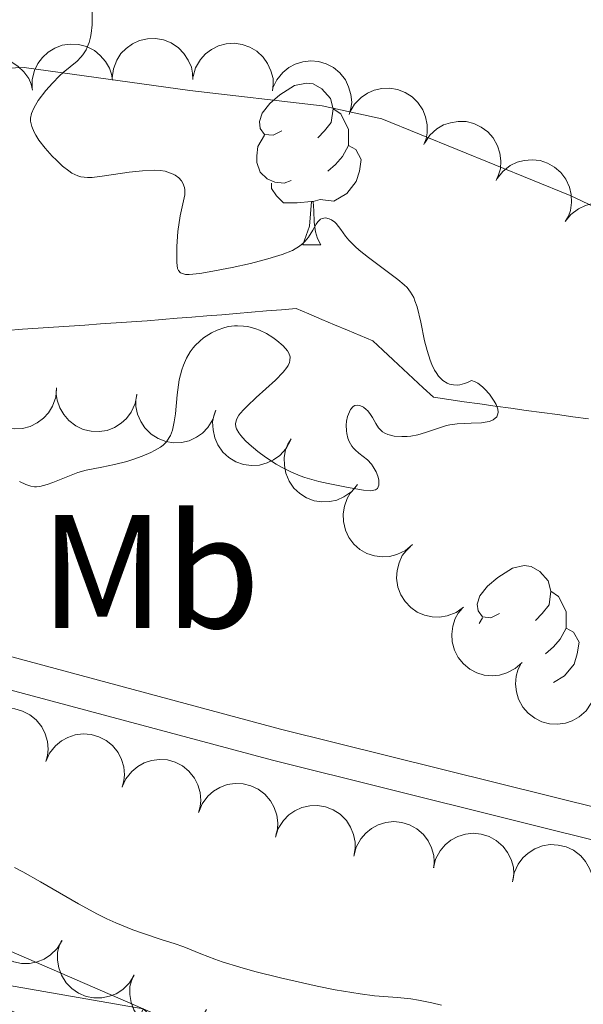
# Model space of a CAD drawing. Units: metres. Extents: x 670850 to 675378, y 4750984 to 4754066.
# Drawn here: x 672365 to 672400, y 4751770 to 4751831 of the extents above; entities that cross this region are included whole.
import ezdxf
from ezdxf.enums import TextEntityAlignment as Align

# ---------------------------------------------------------------- set-up
doc = ezdxf.new("R2010")
doc.units = ezdxf.units.M
doc.header["$MEASUREMENT"] = 0
doc.linetypes.add('DGN Style 3', pattern=[76.48564, 54.6326, -21.85304])
for name, color, linetype, lineweight in [('Carátula', 7, 'Continuous', 0), ('Elementos auxiliares', 7, 'Continuous', 0), ('Entidades rústicas y varios', 7, 'Continuous', 0), ('Hidrografía', 7, 'Continuous', 0), ('Relieve y altimetría', 7, 'Continuous', 0), ('Viales y ferrocarril', 7, 'Continuous', 0)]:
    doc.layers.add(name, color=color, linetype=linetype, lineweight=lineweight)
doc.styles.add('Style-arialn', font='arialn.shx', dxfattribs={"bigfont": 'arialnbig.shx'})

msp = doc.modelspace()

# ---------------------------------------------------------------- linework, layer by layer
at = {"layer": 'Carátula', "color": 7, "linetype": 'Continuous', "lineweight": 0}
msp.add_3dface([(670924.67, 4750984.07), (675378.24, 4751096.63), (675303.2, 4754065.69), (670849.63, 4753953.13)], dxfattribs=at)
at = {"layer": 'Elementos auxiliares', "color": 250, "linetype": 'Continuous', "lineweight": 0}
msp.add_3dface([(671798.07, 4751399.97), (675199.99, 4751485.95), (675140.83, 4753799.31), (671740.06, 4753713.32)], dxfattribs=at)
at = {"layer": 'Entidades rústicas y varios', "color": 92, "linetype": 'Continuous', "lineweight": 0, "flags": 128}
for points, elevation in [([(672370.312, 4751827.213), (672370.382, 4751827.771), (672370.594, 4751828.317), (672370.857, 4751828.721), (672371.169, 4751829.039), (672371.567, 4751829.331), (672372.014, 4751829.536), (672372.492, 4751829.648), (672372.994, 4751829.657), (672373.494, 4751829.574), (672373.966, 4751829.387), (672374.423, 4751829.079), (672374.749, 4751828.736), (672375.027, 4751828.327), (672375.227, 4751827.877), (672375.298, 4751827.503), (672375.311, 4751827.114)], 889.178), ([(672365.355, 4751826.555), (672365.356, 4751827.117), (672365.5, 4751827.685), (672365.711, 4751828.118), (672365.982, 4751828.472), (672366.34, 4751828.81), (672366.759, 4751829.069), (672367.219, 4751829.239), (672367.717, 4751829.31), (672368.223, 4751829.288), (672368.715, 4751829.161), (672369.206, 4751828.911), (672369.572, 4751828.611), (672369.898, 4751828.239), (672370.152, 4751827.817), (672370.268, 4751827.454), (672370.328, 4751827.071)], 889.502), ([(672375.321, 4751827.312), (672375.479, 4751827.852), (672375.777, 4751828.356), (672376.101, 4751828.714), (672376.46, 4751828.977), (672376.899, 4751829.202), (672377.373, 4751829.333), (672377.863, 4751829.368), (672378.36, 4751829.296), (672378.841, 4751829.133), (672379.277, 4751828.874), (672379.678, 4751828.496), (672379.945, 4751828.106), (672380.155, 4751827.658), (672380.28, 4751827.182), (672380.29, 4751826.8), (672380.24, 4751826.415)], 888.874), ([(672360.477, 4751825.484), (672360.425, 4751826.043), (672360.516, 4751826.622), (672360.685, 4751827.074), (672360.922, 4751827.451), (672361.247, 4751827.822), (672361.64, 4751828.118), (672362.082, 4751828.331), (672362.571, 4751828.447), (672363.077, 4751828.474), (672363.578, 4751828.393), (672364.091, 4751828.19), (672364.483, 4751827.926), (672364.843, 4751827.586), (672365.135, 4751827.189), (672365.285, 4751826.839), (672365.38, 4751826.462)], 889.838), ([(672380.279, 4751826.595), (672380.518, 4751827.104), (672380.889, 4751827.558), (672381.264, 4751827.861), (672381.659, 4751828.067), (672382.127, 4751828.222), (672382.615, 4751828.279), (672383.105, 4751828.239), (672383.585, 4751828.092), (672384.035, 4751827.858), (672384.427, 4751827.535), (672384.766, 4751827.1), (672384.97, 4751826.674), (672385.109, 4751826.199), (672385.16, 4751825.709), (672385.112, 4751825.331), (672385.003, 4751824.958)], 888.594), ([(672385.053, 4751825.095), (672385.332, 4751825.582), (672385.738, 4751826.005), (672386.136, 4751826.277), (672386.546, 4751826.45), (672387.025, 4751826.567), (672387.517, 4751826.584), (672388.001, 4751826.505), (672388.468, 4751826.32), (672388.898, 4751826.05), (672389.262, 4751825.697), (672389.566, 4751825.236), (672389.735, 4751824.795), (672389.834, 4751824.31), (672389.846, 4751823.818), (672389.767, 4751823.445), (672389.63, 4751823.082)], 888.396), ([(672389.685, 4751823.199), (672389.999, 4751823.665), (672390.435, 4751824.057), (672390.851, 4751824.3), (672391.273, 4751824.443), (672391.759, 4751824.524), (672392.251, 4751824.506), (672392.728, 4751824.392), (672393.181, 4751824.173), (672393.59, 4751823.874), (672393.927, 4751823.495), (672394.197, 4751823.013), (672394.333, 4751822.561), (672394.398, 4751822.07), (672394.373, 4751821.578), (672394.268, 4751821.212), (672394.104, 4751820.86)], 888.309), ([(672394.174, 4751820.98), (672394.523, 4751821.421), (672394.987, 4751821.778), (672395.421, 4751821.989), (672395.853, 4751822.099), (672396.344, 4751822.143), (672396.833, 4751822.088), (672397.3, 4751821.937), (672397.734, 4751821.684), (672398.119, 4751821.354), (672398.427, 4751820.95), (672398.658, 4751820.45), (672398.76, 4751819.988), (672398.786, 4751819.494), (672398.724, 4751819.006), (672398.592, 4751818.648), (672398.401, 4751818.31)], 888.311), ([(672398.401, 4751818.31), (672398.749, 4751818.751), (672399.214, 4751819.108), (672399.648, 4751819.318), (672400.079, 4751819.429), (672400.57, 4751819.473), (672401.059, 4751819.417), (672401.526, 4751819.266), (672401.961, 4751819.014), (672402.346, 4751818.684), (672402.653, 4751818.28), (672402.885, 4751817.779), (672402.986, 4751817.318), (672403.013, 4751816.824), (672402.951, 4751816.335), (672402.818, 4751815.978), (672402.628, 4751815.639)], 888.39), ([(672366.867, 4751807.979), (672366.812, 4751807.419), (672366.613, 4751806.868), (672366.361, 4751806.457), (672366.057, 4751806.131), (672365.667, 4751805.829), (672365.226, 4751805.613), (672364.751, 4751805.488), (672364.249, 4751805.467), (672363.746, 4751805.537), (672363.27, 4751805.711), (672362.805, 4751806.008), (672362.471, 4751806.342), (672362.182, 4751806.744), (672361.971, 4751807.188), (672361.89, 4751807.561), (672361.868, 4751807.949)], 891.341), ([(672371.84, 4751807.582), (672371.735, 4751807.03), (672371.487, 4751806.498), (672371.2, 4751806.112), (672370.868, 4751805.814), (672370.452, 4751805.549), (672369.993, 4751805.372), (672369.509, 4751805.291), (672369.007, 4751805.314), (672368.513, 4751805.429), (672368.054, 4751805.645), (672367.618, 4751805.982), (672367.314, 4751806.345), (672367.063, 4751806.771), (672366.892, 4751807.233), (672366.845, 4751807.611), (672366.858, 4751807.999)], 891.669), ([(672376.724, 4751806.572), (672376.55, 4751806.037), (672376.237, 4751805.542), (672375.903, 4751805.195), (672375.536, 4751804.942), (672375.09, 4751804.731), (672374.612, 4751804.614), (672374.122, 4751804.594), (672373.627, 4751804.681), (672373.151, 4751804.858), (672372.723, 4751805.13), (672372.333, 4751805.52), (672372.078, 4751805.918), (672371.882, 4751806.372), (672371.772, 4751806.852), (672371.773, 4751807.233), (672371.834, 4751807.617)], 891.995), ([(672381.364, 4751804.748), (672381.098, 4751804.252), (672380.704, 4751803.819), (672380.314, 4751803.536), (672379.908, 4751803.351), (672379.433, 4751803.221), (672378.942, 4751803.19), (672378.455, 4751803.256), (672377.983, 4751803.429), (672377.546, 4751803.686), (672377.173, 4751804.029), (672376.857, 4751804.481), (672376.675, 4751804.918), (672376.562, 4751805.399), (672376.537, 4751805.891), (672376.605, 4751806.266), (672376.733, 4751806.633)], 892.305), ([(672385.524, 4751802.006), (672385.158, 4751801.58), (672384.679, 4751801.243), (672384.236, 4751801.051), (672383.8, 4751800.959), (672383.308, 4751800.935), (672382.822, 4751801.012), (672382.361, 4751801.182), (672381.938, 4751801.453), (672381.567, 4751801.799), (672381.277, 4751802.215), (672381.067, 4751802.725), (672380.985, 4751803.19), (672380.979, 4751803.685), (672381.061, 4751804.17), (672381.209, 4751804.522), (672381.413, 4751804.852)], 892.542), ([(672388.924, 4751798.292), (672388.493, 4751797.931), (672387.966, 4751797.676), (672387.499, 4751797.557), (672387.054, 4751797.537), (672386.564, 4751797.593), (672386.096, 4751797.747), (672385.669, 4751797.989), (672385.295, 4751798.324), (672384.985, 4751798.726), (672384.766, 4751799.183), (672384.64, 4751799.72), (672384.634, 4751800.193), (672384.708, 4751800.682), (672384.868, 4751801.148), (672385.07, 4751801.471), (672385.325, 4751801.764)], 892.586), ([(672392.086, 4751794.408), (672391.625, 4751794.086), (672391.078, 4751793.877), (672390.602, 4751793.801), (672390.156, 4751793.819), (672389.673, 4751793.919), (672389.221, 4751794.113), (672388.817, 4751794.392), (672388.474, 4751794.758), (672388.201, 4751795.186), (672388.022, 4751795.661), (672387.945, 4751796.207), (672387.98, 4751796.678), (672388.097, 4751797.159), (672388.297, 4751797.609), (672388.527, 4751797.913), (672388.807, 4751798.182)], 892.517), ([(672395.717, 4751790.978), (672395.297, 4751790.604), (672394.778, 4751790.333), (672394.315, 4751790.2), (672393.87, 4751790.166), (672393.379, 4751790.207), (672392.907, 4751790.346), (672392.473, 4751790.576), (672392.089, 4751790.899), (672391.766, 4751791.291), (672391.533, 4751791.741), (672391.392, 4751792.274), (672391.371, 4751792.747), (672391.43, 4751793.238), (672391.575, 4751793.708), (672391.768, 4751794.037), (672392.014, 4751794.338)], 892.422), ([(672400.012, 4751788.453), (672399.691, 4751787.991), (672399.25, 4751787.606), (672398.83, 4751787.369), (672398.406, 4751787.231), (672397.919, 4751787.157), (672397.428, 4751787.182), (672396.952, 4751787.303), (672396.503, 4751787.528), (672396.098, 4751787.834), (672395.766, 4751788.217), (672395.503, 4751788.702), (672395.373, 4751789.157), (672395.316, 4751789.648), (672395.347, 4751790.139), (672395.457, 4751790.504), (672395.626, 4751790.854)], 892.288), ([(672361.459, 4751786.439), (672361.693, 4751786.951), (672362.059, 4751787.408), (672362.43, 4751787.715), (672362.823, 4751787.925), (672363.29, 4751788.085), (672363.778, 4751788.147), (672364.267, 4751788.112), (672364.749, 4751787.97), (672365.202, 4751787.741), (672365.597, 4751787.422), (672365.94, 4751786.991), (672366.149, 4751786.567), (672366.292, 4751786.093), (672366.349, 4751785.604), (672366.304, 4751785.225), (672366.2, 4751784.851)], 893.487), ([(672366.193, 4751784.854), (672366.426, 4751785.365), (672366.793, 4751785.822), (672367.164, 4751786.13), (672367.557, 4751786.34), (672368.023, 4751786.499), (672368.511, 4751786.561), (672369.001, 4751786.526), (672369.483, 4751786.384), (672369.936, 4751786.155), (672370.33, 4751785.836), (672370.674, 4751785.405), (672370.883, 4751784.981), (672371.026, 4751784.507), (672371.082, 4751784.018), (672371.038, 4751783.64), (672370.934, 4751783.265)], 893.767), ([(672370.926, 4751783.268), (672371.16, 4751783.779), (672371.526, 4751784.236), (672371.898, 4751784.544), (672372.291, 4751784.754), (672372.757, 4751784.914), (672373.245, 4751784.976), (672373.735, 4751784.94), (672374.217, 4751784.798), (672374.669, 4751784.569), (672375.064, 4751784.25), (672375.408, 4751783.819), (672375.616, 4751783.395), (672375.76, 4751782.922), (672375.816, 4751782.432), (672375.772, 4751782.054), (672375.667, 4751781.68)], 894.046), ([(672375.673, 4751781.707), (672375.889, 4751782.226), (672376.239, 4751782.695), (672376.6, 4751783.015), (672376.986, 4751783.238), (672377.447, 4751783.414), (672377.932, 4751783.492), (672378.423, 4751783.473), (672378.909, 4751783.348), (672379.369, 4751783.134), (672379.775, 4751782.829), (672380.133, 4751782.41), (672380.356, 4751781.993), (672380.515, 4751781.524), (672380.588, 4751781.037), (672380.556, 4751780.657), (672380.465, 4751780.28)], 894.197), ([(672380.433, 4751780.158), (672380.61, 4751780.691), (672380.925, 4751781.185), (672381.262, 4751781.531), (672381.63, 4751781.782), (672382.076, 4751781.99), (672382.555, 4751782.104), (672383.046, 4751782.122), (672383.54, 4751782.032), (672384.015, 4751781.853), (672384.441, 4751781.578), (672384.829, 4751781.186), (672385.082, 4751780.787), (672385.275, 4751780.331), (672385.383, 4751779.851), (672385.38, 4751779.47), (672385.317, 4751779.087)], 894.26), ([(672385.294, 4751778.987), (672385.434, 4751779.531), (672385.715, 4751780.046), (672386.026, 4751780.413), (672386.376, 4751780.689), (672386.807, 4751780.928), (672387.277, 4751781.075), (672387.765, 4751781.126), (672388.264, 4751781.071), (672388.75, 4751780.925), (672389.195, 4751780.681), (672389.609, 4751780.317), (672389.889, 4751779.936), (672390.113, 4751779.495), (672390.254, 4751779.023), (672390.278, 4751778.642), (672390.241, 4751778.256)], 894.125), ([(672390.223, 4751778.258), (672390.363, 4751778.803), (672390.644, 4751779.317), (672390.955, 4751779.685), (672391.305, 4751779.961), (672391.737, 4751780.2), (672392.206, 4751780.347), (672392.694, 4751780.398), (672393.194, 4751780.343), (672393.679, 4751780.197), (672394.124, 4751779.952), (672394.538, 4751779.588), (672394.818, 4751779.207), (672395.042, 4751778.766), (672395.183, 4751778.294), (672395.207, 4751777.914), (672395.17, 4751777.527)], 893.709), ([(672395.135, 4751777.397), (672395.239, 4751777.949), (672395.485, 4751778.481), (672395.772, 4751778.868), (672396.103, 4751779.166), (672396.518, 4751779.433), (672396.977, 4751779.61), (672397.46, 4751779.693), (672397.962, 4751779.671), (672398.457, 4751779.557), (672398.916, 4751779.342), (672399.353, 4751779.006), (672399.658, 4751778.644), (672399.91, 4751778.218), (672400.082, 4751777.757), (672400.13, 4751777.379), (672400.118, 4751776.991)], 893.269), ([(672367.204, 4751773.743), (672366.91, 4751773.264), (672366.491, 4751772.855), (672366.084, 4751772.595), (672365.669, 4751772.435), (672365.186, 4751772.333), (672364.694, 4751772.331), (672364.213, 4751772.426), (672363.752, 4751772.625), (672363.33, 4751772.908), (672362.978, 4751773.273), (672362.689, 4751773.742), (672362.534, 4751774.189), (672362.449, 4751774.676), (672362.453, 4751775.169), (672362.543, 4751775.539), (672362.692, 4751775.898)], 896.25), ([(672371.682, 4751771.605), (672371.388, 4751771.126), (672370.969, 4751770.716), (672370.562, 4751770.456), (672370.147, 4751770.296), (672369.664, 4751770.194), (672369.172, 4751770.192), (672368.691, 4751770.287), (672368.23, 4751770.487), (672367.808, 4751770.769), (672367.456, 4751771.134), (672367.167, 4751771.604), (672367.012, 4751772.05), (672366.927, 4751772.538), (672366.931, 4751773.03), (672367.021, 4751773.401), (672367.17, 4751773.759)], 896.862), ([(672376.16, 4751769.466), (672375.866, 4751768.987), (672375.446, 4751768.578), (672375.04, 4751768.318), (672374.625, 4751768.157), (672374.142, 4751768.056), (672373.65, 4751768.054), (672373.169, 4751768.148), (672372.708, 4751768.348), (672372.286, 4751768.631), (672371.934, 4751768.995), (672371.645, 4751769.465), (672371.49, 4751769.912), (672371.405, 4751770.399), (672371.409, 4751770.892), (672371.499, 4751771.262), (672371.648, 4751771.621)], 897.474)]:
    msp.add_lwpolyline(points, dxfattribs=dict(at, elevation=elevation))
for points in [[(672380.82, 4751823.93), (672380.29, 4751823.66), (672379.76, 4751823.72), (672379.49, 4751824.09), (672379.44, 4751824.51), (672379.6, 4751825.03), (672380.08, 4751825.63), (672380.71, 4751826.16), (672381.61, 4751826.74), (672382.36, 4751826.9), (672382.78, 4751826.85), (672383.31, 4751826.53), (672383.84, 4751825.95), (672384, 4751825.31), (672383.89, 4751824.46), (672383.47, 4751823.93), (672383.05, 4751823.5)], [(672384, 4751825.31), (672384.48, 4751824.99), (672384.79, 4751824.35), (672384.95, 4751824.03), (672384.95, 4751823.45), (672384.95, 4751823.03), (672384.58, 4751822.34), (672384.16, 4751821.86), (672383.68, 4751821.44)], [(672381.4, 4751820.85), (672380.98, 4751820.69), (672380.39, 4751820.75), (672379.92, 4751820.96), (672379.49, 4751821.38), (672379.28, 4751821.97), (672379.28, 4751822.39), (672379.33, 4751822.97), (672379.76, 4751823.66)], [(672384.95, 4751823.03), (672385.41, 4751822.78), (672385.75, 4751822.16), (672385.64, 4751821.44), (672385.43, 4751820.8), (672384.85, 4751820.06), (672384.05, 4751819.58), (672383.2, 4751819.68), (672382.77, 4751819.55)], [(672382.66, 4751819.55), (672381.77, 4751819.47), (672380.93, 4751819.47), (672380.5, 4751819.9), (672380.18, 4751820.37), (672380.18, 4751820.69)], [(672382.12, 4751816.87), (672382.55, 4751818.03), (672382.66, 4751819.55), (672382.77, 4751819.55), (672382.81, 4751818.97), (672382.84, 4751818.28), (672382.91, 4751817.67), (672383.03, 4751817.27), (672383.24, 4751816.87)], [(672382.12, 4751816.87), (672383.24, 4751816.87)], [(672394.32, 4751794.02), (672393.79, 4751793.75), (672393.26, 4751793.81), (672393, 4751794.18), (672392.94, 4751794.6), (672393.1, 4751795.12), (672393.58, 4751795.72), (672394.22, 4751796.25), (672395.12, 4751796.83), (672395.86, 4751796.99), (672396.28, 4751796.94), (672396.82, 4751796.62), (672397.34, 4751796.04), (672397.5, 4751795.4), (672397.4, 4751794.55), (672396.97, 4751794.02), (672396.55, 4751793.59)], [(672397.5, 4751795.4), (672397.98, 4751795.08), (672398.3, 4751794.44), (672398.46, 4751794.12), (672398.46, 4751793.54), (672398.46, 4751793.12), (672398.08, 4751792.43), (672397.66, 4751791.95), (672397.18, 4751791.53)], [(672393.05, 4751793.4), (672393.26, 4751793.75)], [(672398.46, 4751793.12), (672398.91, 4751792.87), (672399.26, 4751792.25), (672399.14, 4751791.53), (672398.94, 4751790.89), (672398.35, 4751790.15), (672397.67, 4751789.74)]]:
    msp.add_lwpolyline(points, dxfattribs=at)
at = {"layer": 'Entidades rústicas y varios', "color": 92, "linetype": 'Continuous', "lineweight": 0}
msp.add_polyline3d([(672348.65, 4751876.79, 885.08), (672346.04, 4751874.09, 885.08), (672344.95, 4751871.77, 884.87), (672344.22, 4751867.77, 884.61), (672342.98, 4751856.4, 884.61), (672341.22, 4751847.19, 884.61), (672339.64, 4751840.88, 884.61), (672339.61, 4751838.39, 884.61), (672339.96, 4751836.78, 884.61), (672340.94, 4751834.49, 884.61), (672342.2, 4751832.96, 884.61), (672344.25, 4751831.41, 884.61), (672346.43, 4751830.27, 884.61), (672352.58, 4751828.05, 884.61), (672357.36, 4751827.57, 884.67), (672364.85, 4751827.87, 885.07), (672375.13, 4751826.43, 884.59), (672383.33, 4751825.49, 885.01), (672387.03, 4751824.68, 885.19), (672398.7, 4751819.93, 885.88), (672407.98, 4751815.55, 886.62)], dxfattribs=at)
at = {"layer": 'Hidrografía', "color": 142, "linetype": 'DGN Style 3', "lineweight": 13}
for points in [[(672363.78, 4751811.57, 884.26), (672364.75, 4751811.64, 884.42), (672365.72, 4751811.7, 884.59), (672366.68, 4751811.77, 884.68), (672367.65, 4751811.84, 884.67), (672368.61, 4751811.9, 884.55), (672369.58, 4751811.97, 884.41), (672370.55, 4751812.04, 884.29), (672371.51, 4751812.1, 884.36), (672372.48, 4751812.17, 884.55), (672373.4, 4751812.24, 884.7), (672374.33, 4751812.32, 884.78), (672375.25, 4751812.39, 884.84), (672376.18, 4751812.47, 884.89), (672377.1, 4751812.54, 884.95), (672378.02, 4751812.62, 885.05), (672378.95, 4751812.69, 885.01), (672379.87, 4751812.77, 884.86), (672380.8, 4751812.84, 884.78), (672381.72, 4751812.92, 884.76), (672382.51, 4751812.59, 884.75), (672383.31, 4751812.25, 884.74), (672384.1, 4751811.92, 884.72), (672384.89, 4751811.59, 884.69), (672385.68, 4751811.25, 884.65)], [(672385.68, 4751811.25, 884.65), (672386.47, 4751810.92, 884.68), (672387.09, 4751810.34, 884.71), (672387.72, 4751809.75, 884.76), (672388.34, 4751809.17, 884.8), (672388.97, 4751808.59, 884.87), (672389.59, 4751808.01, 884.95), (672390.22, 4751807.42, 884.99), (672391.18, 4751807.29, 884.97), (672392.14, 4751807.15, 884.93), (672393.1, 4751807.02, 884.93), (672394.06, 4751806.88, 884.96), (672395.02, 4751806.75, 885), (672395.98, 4751806.61, 885.01), (672396.94, 4751806.48, 885.02), (672397.91, 4751806.35, 885.03), (672398.87, 4751806.21, 885.06), (672399.83, 4751806.08, 885.08)]]:
    msp.add_polyline3d(points, dxfattribs=at)
at = {"layer": 'Relieve y altimetría', "color": 36, "linetype": 'Continuous', "lineweight": 0, "flags": 128}
for points, elevation in [([(672369.07, 4751831.33), (672369.06, 4751830.5), (672369.01, 4751829.98), (672368.96, 4751829.74), (672368.88, 4751829.41), (672368.77, 4751829.12), (672368.69, 4751828.95), (672368.49, 4751828.65), (672368.37, 4751828.51), (672368.13, 4751828.26), (672367.27, 4751827.55), (672367.05, 4751827.35), (672366.61, 4751826.9), (672366.19, 4751826.43), (672365.73, 4751825.81), (672365.55, 4751825.53), (672365.45, 4751825.34), (672365.31, 4751825.01), (672365.25, 4751824.72), (672365.25, 4751824.54), (672365.33, 4751824.2), (672365.48, 4751823.85), (672365.58, 4751823.66), (672365.77, 4751823.36), (672366.16, 4751822.86), (672366.6, 4751822.36), (672366.85, 4751822.11), (672367.23, 4751821.75), (672367.62, 4751821.45), (672367.81, 4751821.32), (672368.18, 4751821.15), (672368.37, 4751821.09), (672368.78, 4751821.04), (672369.08, 4751821.05), (672369.84, 4751821.14), (672371.37, 4751821.37), (672372.19, 4751821.46), (672372.95, 4751821.49), (672373.29, 4751821.47), (672373.59, 4751821.43), (672373.77, 4751821.38), (672374.09, 4751821.26), (672374.22, 4751821.19), (672374.44, 4751821.02), (672374.61, 4751820.83), (672374.7, 4751820.7), (672374.8, 4751820.43), (672374.82, 4751820.27), (672374.81, 4751819.96), (672374.52, 4751818.66), (672374.39, 4751817.69), (672374.32, 4751816.76), (672374.31, 4751816.32), (672374.32, 4751815.77), (672374.37, 4751815.41), (672374.42, 4751815.28), (672374.54, 4751815.14), (672374.85, 4751815.04), (672375.08, 4751815.03), (672375.74, 4751815.1), (672376.32, 4751815.19), (672377.75, 4751815.46), (672378.89, 4751815.72), (672379.96, 4751816), (672380.43, 4751816.14), (672380.84, 4751816.27), (672381.48, 4751816.53), (672381.93, 4751816.79)], 885), ([(672381.93, 4751816.79), (672382.16, 4751816.97), (672382.28, 4751817.09), (672382.48, 4751817.34), (672382.74, 4751817.78), (672382.95, 4751818.15), (672383.05, 4751818.3), (672383.22, 4751818.46), (672383.32, 4751818.51), (672383.54, 4751818.54), (672383.76, 4751818.49), (672383.91, 4751818.42), (672384.11, 4751818.27), (672384.2, 4751818.19), (672384.48, 4751817.83), (672384.78, 4751817.41), (672384.99, 4751817.17), (672385.38, 4751816.76), (672385.63, 4751816.54), (672386.21, 4751816.08), (672388.02, 4751814.72), (672388.42, 4751814.39), (672388.59, 4751814.22), (672388.81, 4751813.94), (672389, 4751813.6), (672389.08, 4751813.39), (672389.21, 4751813.03), (672389.45, 4751812.07), (672389.68, 4751810.93), (672389.83, 4751810.32), (672390.02, 4751809.73), (672390.13, 4751809.45), (672390.29, 4751809.1), (672390.39, 4751808.95), (672390.54, 4751808.73), (672390.8, 4751808.46), (672391.07, 4751808.3), (672391.22, 4751808.24), (672391.46, 4751808.19), (672391.72, 4751808.18), (672391.86, 4751808.2), (672392.16, 4751808.28), (672392.33, 4751808.34), (672392.58, 4751808.46), (672392.81, 4751808.37), (672392.97, 4751808.29), (672393.27, 4751808.06), (672393.42, 4751807.92), (672393.7, 4751807.61), (672394, 4751807.18), (672394.11, 4751806.97), (672394.21, 4751806.68), (672394.23, 4751806.5), (672394.22, 4751806.39), (672394.15, 4751806.21), (672393.92, 4751806.02), (672393.71, 4751805.93), (672393.55, 4751805.89), (672393.2, 4751805.84), (672392.57, 4751805.81), (672391.69, 4751805.78), (672391.25, 4751805.72), (672391.04, 4751805.67), (672390.61, 4751805.53), (672389.73, 4751805.23), (672389.26, 4751805.1), (672388.82, 4751805.02), (672388.6, 4751805), (672388.27, 4751804.99), (672387.8, 4751805.02), (672387.4, 4751805.11), (672387.22, 4751805.19), (672387.07, 4751805.28), (672386.83, 4751805.52), (672386.65, 4751805.79), (672386.44, 4751806.17), (672386.32, 4751806.36), (672386.15, 4751806.58), (672386.05, 4751806.67), (672385.9, 4751806.8), (672385.67, 4751806.92), (672385.52, 4751806.94), (672385.35, 4751806.91), (672385.25, 4751806.86), (672385.08, 4751806.66), (672384.95, 4751806.38), (672384.9, 4751806.24), (672384.84, 4751805.94), (672384.82, 4751805.7), (672384.83, 4751805.34), (672384.85, 4751805.18), (672384.92, 4751804.89), (672385.01, 4751804.68), (672385.17, 4751804.39), (672385.26, 4751804.27), (672385.37, 4751804.16), (672385.61, 4751803.96), (672386.13, 4751803.54), (672386.38, 4751803.27), (672386.49, 4751803.12), (672386.67, 4751802.8)], 885), ([(672386.67, 4751802.8), (672386.77, 4751802.54), (672386.84, 4751802.3), (672386.85, 4751802.18), (672386.84, 4751801.97), (672386.75, 4751801.77), (672386.64, 4751801.69), (672386.32, 4751801.63), (672385.89, 4751801.66), (672384.83, 4751801.86), (672383.69, 4751802.08), (672383.12, 4751802.2), (672382.25, 4751802.45), (672381.96, 4751802.56), (672381.39, 4751802.8), (672380.84, 4751803.08), (672380.48, 4751803.28), (672379.81, 4751803.72), (672379.34, 4751804.06), (672378.8, 4751804.52), (672378.56, 4751804.74), (672378.28, 4751805.06), (672378.16, 4751805.21), (672378.01, 4751805.46), (672377.97, 4751805.59), (672377.95, 4751805.77), (672377.99, 4751805.97), (672378.03, 4751806.08), (672378.17, 4751806.31), (672378.26, 4751806.44), (672378.45, 4751806.65), (672378.67, 4751806.88), (672379.23, 4751807.4), (672380.43, 4751808.49), (672380.92, 4751808.98), (672381.14, 4751809.27), (672381.22, 4751809.4), (672381.3, 4751809.58), (672381.33, 4751809.7), (672381.34, 4751809.93), (672381.26, 4751810.15), (672381.17, 4751810.3), (672380.9, 4751810.61), (672380.51, 4751810.95), (672380.27, 4751811.12), (672379.88, 4751811.37), (672379.44, 4751811.58), (672379.21, 4751811.67), (672378.72, 4751811.81), (672378.46, 4751811.84), (672378.07, 4751811.86), (672377.89, 4751811.85), (672377.53, 4751811.8), (672377.29, 4751811.75), (672376.81, 4751811.58), (672376.47, 4751811.42), (672375.98, 4751811.1), (672375.75, 4751810.91), (672375.46, 4751810.63), (672375.33, 4751810.48), (672375.15, 4751810.24), (672374.92, 4751809.84), (672374.73, 4751809.42), (672374.63, 4751809.12), (672374.47, 4751808.51), (672374.34, 4751807.57), (672374.23, 4751806.4), (672374.16, 4751805.9), (672374.1, 4751805.58), (672374.05, 4751805.39), (672373.93, 4751805.06), (672373.85, 4751804.92), (672373.68, 4751804.67), (672373.47, 4751804.46), (672373.31, 4751804.34), (672372.94, 4751804.12), (672372.7, 4751804), (672372.17, 4751803.77), (672371.6, 4751803.57), (672371.21, 4751803.45), (672370.45, 4751803.25), (672369.67, 4751803.1), (672368.69, 4751802.91), (672368.18, 4751802.76), (672367.35, 4751802.43), (672366.63, 4751802.13), (672366.28, 4751802.01), (672365.82, 4751801.89), (672365.62, 4751801.87), (672365.5, 4751801.88), (672365.27, 4751801.91), (672364.96, 4751802.02), (672364.57, 4751802.2)], 885), ([(672390.73, 4751769.75), (672390.13, 4751769.88), (672389.29, 4751770.06), (672388.82, 4751770.14), (672387.99, 4751770.22), (672386.57, 4751770.33), (672385.69, 4751770.44), (672384.14, 4751770.7), (672383.01, 4751770.92), (672380.74, 4751771.43), (672379.16, 4751771.83), (672378.22, 4751772.09), (672377.13, 4751772.43), (672376.67, 4751772.59), (672375.8, 4751772.92), (672374.75, 4751773.35), (672374.15, 4751773.56), (672373.41, 4751773.8), (672372.25, 4751774.18), (672371.6, 4751774.41), (672370.54, 4751774.84), (672369.98, 4751775.09), (672369.41, 4751775.38), (672368.23, 4751776.02), (672365.87, 4751777.39), (672364.77, 4751778.01), (672364.26, 4751778.28)], 890)]:
    msp.add_lwpolyline(points, dxfattribs=dict(at, elevation=elevation))
at = {"layer": 'Viales y ferrocarril', "color": 250, "linetype": 'DGN Style 3', "lineweight": 0}
msp.add_polyline3d([(672286.05, 4751804.48, 882.81), (672299.55, 4751801.62, 882.23), (672308.98, 4751799.28, 882.75), (672318.76, 4751797.93, 884.03), (672331.11, 4751796.03, 884.15), (672346.89, 4751795.4, 884.15), (672349.48, 4751794.85, 884.15), (672354.32, 4751793.09, 884.15), (672364.09, 4751791.34, 885.04), (672380.74, 4751786.86, 885.17), (672402.61, 4751781.41, 886.47), (672412.06, 4751778.16, 886.52), (672419.05, 4751776.66, 886.01)], dxfattribs=at)
at = {"layer": 'Viales y ferrocarril', "color": 250, "linetype": 'Continuous', "lineweight": 0}
for points in [[(672280.03, 4751801.79, 881.91), (672282.93, 4751803.08, 882.92), (672299.11, 4751799.68, 882.23), (672308.6, 4751797.32, 882.75), (672318.48, 4751795.95, 884.03), (672330.91, 4751794.03, 884.15), (672346.65, 4751793.4, 884.15), (672348.92, 4751792.93, 884.15), (672353.8, 4751791.15, 884.15), (672363.65, 4751789.38, 885.04), (672380.24, 4751784.92, 885.17), (672402.05, 4751779.49, 886.47), (672411.52, 4751776.22, 886.52), (672418.63, 4751774.7, 886.01)], [(672280.03, 4751801.79, 881.91), (672298.61, 4751796.42, 883.78), (672310.28, 4751792.24, 884.71), (672321.21, 4751788.22, 886.57), (672334.3, 4751783.64, 888.2), (672359.32, 4751775.12, 889.6), (672372.23, 4751769.51, 893.09), (672381.45, 4751765.52, 893.79), (672400.45, 4751755.8, 896.12), (672408.81, 4751751.44, 896.81), (672416.27, 4751747.17, 897.75), (672426.96, 4751742.54, 898.68), (672441, 4751737.52, 900.07), (672450.41, 4751736.11, 900.54), (672492.44, 4751737.95, 902.17)]]:
    msp.add_polyline3d(points, dxfattribs=at)

# ---------------------------------------------------------------- texts
at = {"layer": 'Entidades rústicas y varios', "color": 92, "linetype": 'Continuous', "lineweight": 0, "style": 'Style-arialn'}
msp.add_text('Mb', height=7, dxfattribs=at).set_placement((672372.655, 4751796.62, 892.28), align=Align.MIDDLE_CENTER)

# ---------------------------------------------------------------- meshes
at = {"layer": 'Viales y ferrocarril', "color": 7, "linetype": 'Continuous', "lineweight": 0}
mesh = msp.add_polyface(dxfattribs=at)
corners = [(672205.1, 4751760.07, 881.71), (672209.95, 4751764.92, 881.21), (672204.68, 4751762.62, 881.83), (672205.89, 4751755.46, 881.51), (672207.05, 4751766.63, 881.21), (672216.42, 4751774.7, 880.98), (672213.75, 4751776.77, 880.98), (672219.35, 4751782.97, 880.98), (672221.74, 4751780.6, 880.98), (672225.78, 4751784.29, 880.98), (672223.7, 4751786.94, 880.98), (672229.13, 4751790.58, 881.21), (672237.7, 4751794.62, 880.98), (672230.79, 4751787.65, 881.21), (672239.05, 4751791.54, 880.98), (672527, 4751740.9, 904.96), (672526.14, 4751744.16, 904.96), (672516.66, 4751738.78, 904.03), (672515.94, 4751742.07, 904.03), (672503.58, 4751739.22, 904.03), (672504.15, 4751735.9, 904.03), (672492.7, 4751734.6, 902.17), (672492.44, 4751737.95, 902.17), (672450.41, 4751736.11, 900.54), (672450.23, 4751732.74, 900.54), (672440.18, 4751734.24, 900.07), (672441, 4751737.52, 900.07), (672425.72, 4751739.41, 898.68), (672426.96, 4751742.54, 898.68), (672416.27, 4751747.17, 897.75), (672414.76, 4751744.16, 897.75), (672407.2, 4751748.49, 896.81), (672408.81, 4751751.44, 896.81), (672400.45, 4751755.8, 896.12), (672398.91, 4751752.81, 896.12), (672380.02, 4751762.48, 893.79), (672381.45, 4751765.52, 893.79), (672372.23, 4751769.51, 893.09), (672370.89, 4751766.42, 893.09), (672358.11, 4751771.98, 889.6), (672359.32, 4751775.12, 889.6), (672334.25, 4751780.1, 888.26), (672334.3, 4751783.64, 888.2), (672320.07, 4751785.05, 886.57), (672321.21, 4751788.22, 886.57), (672309.13, 4751789.08, 884.71), (672310.28, 4751792.24, 884.71), (672298.61, 4751796.42, 883.78), (672296.12, 4751793.63, 883.63), (672293.35, 4751794.44, 883.34), (672280.03, 4751801.79, 881.91), (672279.5, 4751798.44, 881.91), (672274.44, 4751801.98, 881.7), (672268.14, 4751798.83, 881.45), (672267.94, 4751802.2, 881.45), (672260.51, 4751801.06, 881.68), (672261.03, 4751797.74, 881.68), (672252.61, 4751796.38, 881.21), (672251.85, 4751799.66, 881.21), (672244.75, 4751797.49, 881.21), (672245.88, 4751794.32, 881.21)]
mesh.append_faces([[corners[k] for k in face] for face in [(1, 0, 3)]], dxfattribs={"vtx0": -1, "color": 7})
mesh.append_faces([[corners[k] for k in face] for face in [(0, 1, 2), (2, 1, 4), (4, 5, 6), (6, 5, 7), (7, 9, 10), (10, 9, 11), (13, 11, 9), (15, 16, 17), (17, 19, 20), (20, 19, 21), (21, 23, 24), (24, 23, 25), (25, 26, 27), (27, 29, 30), (30, 29, 31), (31, 33, 34), (34, 33, 35), (35, 37, 38), (38, 37, 39), (39, 40, 41), (41, 42, 43), (43, 44, 45), (45, 47, 48), (48, 47, 49), (49, 50, 51), (51, 52, 53), (53, 55, 56), (56, 55, 57), (57, 59, 60), (60, 12, 14)]], dxfattribs={"vtx0": -1, "vtx1": -1, "color": 7})
mesh.append_faces([[corners[k] for k in face] for face in [(4, 1, 5), (7, 5, 8), (7, 8, 9), (12, 13, 14), (13, 12, 11), (17, 16, 18), (17, 18, 19), (21, 19, 22), (21, 22, 23), (25, 23, 26), (27, 26, 28), (27, 28, 29), (31, 29, 32), (31, 32, 33), (35, 33, 36), (35, 36, 37), (39, 37, 40), (41, 40, 42), (43, 42, 44), (45, 44, 46), (45, 46, 47), (49, 47, 50), (51, 50, 52), (53, 52, 54), (53, 54, 55), (57, 55, 58), (57, 58, 59), (60, 59, 12)]], dxfattribs={"vtx0": -1, "vtx2": -1, "color": 7})

doc.saveas('drawing.dxf')
